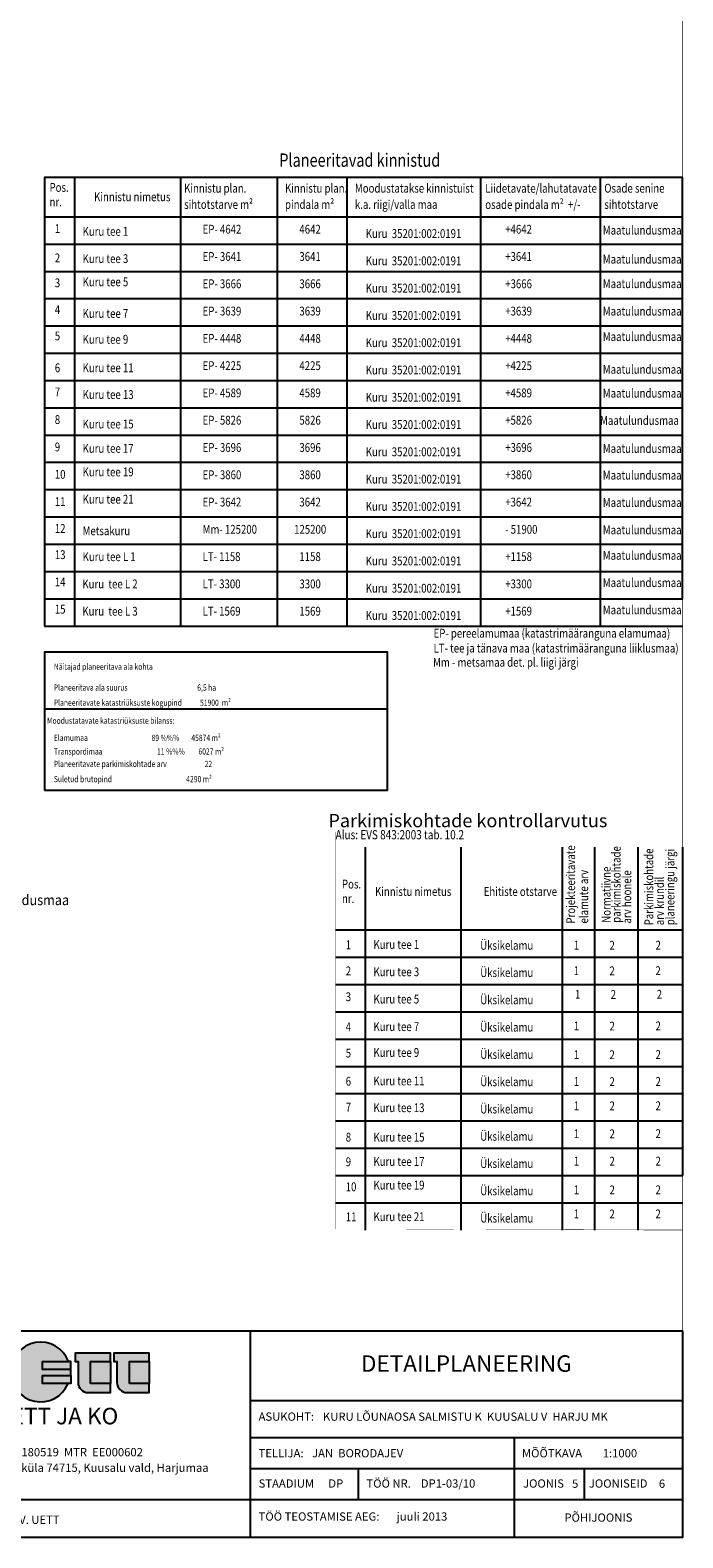
# Model space of a CAD drawing. Units: millimetres. Extents: x 577521 to 577940, y 6595221 to 6595906.
# Drawn here: x 577780 to 577938, y 6595221 to 6595586 of the extents above; entities that cross this region are included whole.
import ezdxf
from ezdxf.enums import TextEntityAlignment as Align

# ---------------------------------------------------------------- set-up
doc = ezdxf.new("R2010")
doc.units = ezdxf.units.MM
doc.header["$LTSCALE"] = 0.5
doc.layers.add('PIIRID', color=1, linetype='Continuous')
doc.layers.add('RAAM', color=7, linetype='Continuous')
doc.styles.get("Standard").update_dxf_attribs({"font": 'ARIALUNI.TTF', "width": 0.75})
doc.styles.add('style1', font='arial.ttf', dxfattribs={"width": 0.8, "height": 1.5})

# ---------------------------------------------------------------- blocks, each defined once
blk = doc.blocks.new('Oü kirjanurk')
at = {"linetype": 'ByBlock', "lineweight": -2}
h = blk.add_hatch(color=256, dxfattribs=at)
h.paths.add_polyline_path([(-14857.48586056288, 4259.199381247163, 5.239061402830989), (-14866.48468750063, 3727.2815130651), (-15489.20028670691, 3727.281513251364), (-15489.20028673019, 3923.128549009562), (-14796.53659234755, 3923.128549009562), (-14796.53659234755, 4063.347587920725), (-15489.20028670691, 4063.347587548196), (-15489.20028670691, 4259.199381247163)])
h.paths.add_polyline_path([(-16680.44666070491, 3727.2815130651), (-17200.04153575283, 3727.281513251364), (-17200.04153575283, 4463.620443455875), (-17500.00052000396, 4463.620442897081), (-17500.00052000396, 3748.777268826962, 0.4142135624296562), (-17258.86182263494, 3507.638571411371), (-16380.48767645378, 3507.638571597636), (-16380.48767645378, 4463.62044326961), (-16680.44666070491, 4463.620443455875)])
h.paths.add_polyline_path([(-14324.66936209239, 4259.50902402401), (-13841.6099478025, 4259.50902402401), (-13841.6099478025, 4463.620443455875), (-14696.54303025454, 4463.620443455875), (-14696.54303025454, 4259.509023837745), (-14624.62645536289, 4259.50902402401), (-14624.62645536289, 3748.777268826962, 0.4142135624296555), (-14383.48775799386, 3507.638571411371), (-13841.6099478025, 3507.638571597636), (-13841.6099478025, 3727.281513251364), (-14324.66936197598, 3727.2815130651)])
h.paths.add_polyline_path([(-13384.65147314128, 4259.509024210274), (-12901.59205894452, 4259.50902402401), (-12901.59205894452, 4463.62044326961), (-13756.52514137328, 4463.62044326961), (-13756.52514137328, 4259.509024210274), (-13684.60856648162, 4259.509023651481), (-13684.60856648162, 3748.777268826962, 0.4142135624296555), (-13443.46986913588, 3507.638571411371), (-12901.59205894452, 3507.638571597636), (-12901.59205894452, 3727.281513251364), (-13384.65147311799, 3727.281512878835)])
h = blk.add_hatch(dxfattribs=at)
h.set_pattern_fill('DOTS', color=5, scale=10, style=0)
h.set_pattern_definition([(0, (-67336.91099838802, -32669.99999999999), (7.9375, 15.875), [0, -15.875])])
h.paths.add_polyline_path([(-16680.44666070491, 4463.620443083346), (-17200.04153575283, 4463.62044326961), (-17200.04153575283, 3727.2815130651), (-16680.44666070491, 3727.2815130651)])
h.paths.add_polyline_path([(-14796.53659234755, 4063.347587548196), (-14796.53659234755, 4259.199381247163), (-14857.4858605396, 4259.199381247163), (-15489.20028670691, 4259.199381433427), (-15489.20028670691, 4063.347587920725)])
h.paths.add_polyline_path([(-14865.0286174845, 3727.2815130651), (-14796.53659232426, 3727.2815130651), (-14796.53659234755, 3923.128548823297), (-15489.20028670691, 3923.128548823297), (-15489.20028670691, 3727.2815130651)])
h.paths.add_polyline_path([(-13841.6099478025, 4259.50902402401), (-14324.66936197598, 4259.50902402401), (-14324.66936197598, 3727.2815130651), (-13841.60994782578, 3727.2815130651)])
h.paths.add_polyline_path([(-12901.59205894452, 4259.509023837745), (-13384.65147311799, 4259.509023837745), (-13384.65147311799, 3727.281512878835), (-12901.59205894452, 3727.281512878835)])
at = {"color": 0, "linetype": 'ByBlock', "lineweight": -2}
for p, q in [((-14657.4858605396, 4259.199381247163), (-14624.62645536289, 4259.199381247163)), ((-2377.766473521478, 1663.829539902508), (-2377.766473521478, 915.080719999969))]:
    blk.add_line(p, q, dxfattribs=at)
for points in [[(0, 4999.999740161002), (0, 0), (-18000.00052000396, 0), (-18000.00052000396, 4999.999740161002), (0, 4999.999740161002)], [(-10462.85943998955, 4999.999740161002), (-10462.85943998955, 0)], [(-10462.85943998955, 3315.649960003793), (0, 3315.649960003793)], [(0, 2412.580900080502), (-10462.85943998955, 2412.580900080502)], [(-4071.310119982809, 2412.580900080502), (-4071.310119982809, 0)], [(0, 1663.829539902508), (-10462.85943998955, 1663.829539902508)], [(-7844.830639986321, 1655.940300039947), (-7844.830639986321, 907.1889400482178)], [(0, 915.080719999969), (-18000.00052000396, 915.080719999969)]]:
    blk.add_lwpolyline(points, dxfattribs=at)
for points in [[(-17258.8618226815, 3507.638571411371), (-16380.48767645378, 3507.638571411371), (-16380.48767645378, 4463.62044326961), (-16680.44666070491, 4463.62044326961), (-16680.44666070491, 3727.2815130651), (-17200.04153575283, 3727.2815130651), (-17200.04153575283, 4463.62044326961), (-17500.00052000396, 4463.62044326961), (-17500.00052000396, 3748.777268826962, 0.4142135623730958)], [(-14324.66936197598, 3727.2815130651), (-14324.66936197598, 4259.50902402401), (-13841.6099478025, 4259.50902402401), (-13841.6099478025, 4463.62044326961), (-14696.54303025454, 4463.62044326961), (-14696.54303025454, 4259.50902402401), (-14624.62645536289, 4259.50902402401), (-14624.62645536289, 3748.777268826962, 0.414213562373095), (-14383.48775804043, 3507.638571411371), (-13841.6099478025, 3507.638571411371), (-13841.6099478025, 3727.2815130651)], [(-13384.65147311799, 3727.2815130651), (-13384.65147311799, 4259.50902402401), (-12901.59205894452, 4259.50902402401), (-12901.59205894452, 4463.62044326961), (-13756.52514137328, 4463.62044326961), (-13756.52514137328, 4259.50902402401), (-13684.60856648162, 4259.50902402401), (-13684.60856648162, 3748.777268826962, 0.414213562373095), (-13443.46986918245, 3507.638571411371), (-12901.59205894452, 3507.638571411371), (-12901.59205894452, 3727.2815130651)]]:
    blk.add_lwpolyline(points, format="xyb", close=True, dxfattribs=at)
at = {"color": 5, "linetype": 'ByBlock', "lineweight": -2}
for points in [[(-17200.04153575283, 4463.62044326961), (-16680.44666070491, 4463.62044326961)], [(-14796.53659234755, 4063.347587734461), (-14796.53659234755, 4259.199381247163), (-14857.4858605396, 4259.199381247163)], [(-13841.6099478025, 4259.50902402401), (-13841.6099478025, 3727.2815130651)], [(-12901.59205894452, 4259.50902402401), (-12901.59205894452, 3727.2815130651)], [(-14796.53659234755, 3923.128548823297), (-14796.53659234755, 3727.2815130651), (-14866.48468750063, 3727.2815130651)]]:
    blk.add_lwpolyline(points, dxfattribs=at)
at = {"color": 0, "linetype": 'ByBlock', "lineweight": -2}
blk.add_lwpolyline([(-14865.0286174845, 3727.2815130651), (-15489.20028670691, 3727.2815130651), (-15489.20028670691, 3923.128548823297), (-14796.53659234755, 3923.128548823297), (-14796.53659234755, 4063.347587734461), (-15489.20028670691, 4063.347587734461), (-15489.20028670691, 4259.199381247163), (-14857.4858605396, 4259.199381247163, 5.239061402826818), (-14866.48468750063, 3727.2815130651)], format="xyb", dxfattribs=at)
for s, height, p in [('OÜ UETT JA KO', 400, (-17567.50980259385, 2739.019954390824)), ('ASUKOHT:', 200, (-10257.95733095147, 2825.562082417309)), ('MÕÕTKAVA', 200, (-3885.774246184155, 1939.856713265181)), ('reg. kood 11180519  MTR  EE000602', 200, (-17559.8167904187, 1965.579957142472)), ('TELLIJA:', 200, (-10257.95733095147, 1939.856713265181)), ('Tammispea küla 74715, Kuusalu vald, Harjumaa', 200, (-17559.8167904187, 1589.723184704781)), ('STAADIUM', 200, (-10257.95733095147, 1207.446506433189)), ('TÖÖ NR.', 200, (-7648.832903150469, 1207.446506433189)), ('JOONIS', 200, (-3859.974856302142, 1207.446506433189)), ('JOONISEID', 200, (-2267.976572457701, 1207.446506433189)), ('TEOSTAS:', 200, (-17574.95767272776, 332.4539631605148)), ('TÖÖ TEOSTAMISE AEG:', 200, (-10257.95733095147, 409.1775773093104))]:
    blk.add_text(s, height=height, dxfattribs=at).set_placement(p)
for tag, height, p in [('TOO_NIMETUS', 400, (-5231.429719994776, 4157.824850082397)), ('JOONIS', 200, (-2035.655059991404, 457.5403599999845))]:
    blk.add_attdef(tag, text='', height=height, dxfattribs=at).set_placement(p, align=Align.MIDDLE)
for tag, p in [('ASUKOHT', (-8699.910998388019, 2825.000000000007)), ('TELLIJA', (-8963.910998388019, 1940.000000000007)), ('MOOTKAVA', (-1931.910998388019, 1940.000000000007)), ('STAADIUM', (-8570.910998388019, 1208.000000000007)), ('TOONR', (-6332.910998388019, 1208.000000000007)), ('JOONIS_NR', (-2673.910998388019, 1203.000000000007)), ('JOONISEID', (-573.9109983880189, 1203.000000000007)), ('TEOSTAS', (-16049.91099838802, 331.0000000000073)), ('TEOSTAMISE_AEG', (-6916.910998388019, 409.0000000000073))]:
    blk.add_attdef(tag, p, '', height=200, dxfattribs=at)

msp = doc.modelspace()

# ---------------------------------------------------------------- linework, layer by layer
at = {"linetype": 'Continuous'}
for p, q in [((577790.4023851936, 6595550.322844599), (577790.4023851933, 6595441.842604596)), ((577816.0558824104, 6595550.322844597), (577816.0558824103, 6595441.842604595)), ((577839.4667014895, 6595550.322844597), (577839.4667014895, 6595441.842604595)), ((577856.3666591734, 6595550.322844596), (577856.3666591777, 6595441.842604595)), ((577888.6364599377, 6595550.322844593), (577888.6364599466, 6595441.842604595)), ((577917.6630199845, 6595550.32284459), (577917.6630199797, 6595441.842604596)), ((577783.2135528495, 6595540.842604595), (577937.5594649322, 6595540.842604595)), ((577783.2135528495, 6595534.242604595), (577937.5594649322, 6595534.242604595)), ((577783.2135528495, 6595527.642604595), (577937.5594649322, 6595527.642604595)), ((577783.2135528495, 6595521.042604594), (577937.5594649322, 6595521.042604594)), ((577783.2135528495, 6595514.442604595), (577937.5594649322, 6595514.442604595)), ((577783.2135528495, 6595507.842604595), (577937.5594649322, 6595507.842604595)), ((577783.2135528495, 6595501.242604595), (577937.5594649322, 6595501.242604595)), ((577783.2135528495, 6595494.642604595), (577937.5594649322, 6595494.642604595)), ((577783.2135528495, 6595488.042604594), (577937.5594649322, 6595488.042604594)), ((577783.2135528495, 6595481.442604595), (577937.5594649322, 6595481.442604595)), ((577783.2135528495, 6595474.842604595), (577937.5594649322, 6595474.842604595)), ((577783.2135528495, 6595468.242604595), (577937.5594649322, 6595468.242604595)), ((577783.2135528495, 6595461.642604595), (577937.5594649322, 6595461.642604595)), ((577783.2135528495, 6595461.642604594), (577937.5594649322, 6595461.642604594)), ((577783.2135528495, 6595455.042604594), (577937.5594649322, 6595455.042604594)), ((577783.2135528495, 6595448.442604595), (577937.5594649322, 6595448.442604595)), ((577783.2135528495, 6595441.842604595), (577937.5594649322, 6595441.842604595))]:
    msp.add_line(p, q, dxfattribs=at)
for p, q in [((577860.787967301, 6595388.336589418), (577860.7879673064, 6595295.715240543)), ((577883.9472237213, 6595388.336589418), (577883.9472237242, 6595295.715240542)), ((577908.403285487, 6595388.336589418), (577908.4032854873, 6595295.715240542)), ((577916.2854091587, 6595388.336589418), (577916.285409159, 6595295.715240542)), ((577926.7147708464, 6595388.336589418), (577926.7147708468, 6595295.715240541)), ((577937.5594649321, 6595388.336589416), (577937.5594649311, 6595308.915240541)), ((577853.5991349572, 6595368.315240542), (577937.5594649317, 6595368.315240541)), ((577853.5991349571, 6595361.715240543), (577937.5594649316, 6595361.71524054)), ((577853.599134957, 6595355.115240542), (577937.5594649315, 6595355.11524054)), ((577853.5991349568, 6595348.515240543), (577937.5594649314, 6595348.515240541)), ((577853.5991349567, 6595341.915240543), (577937.5594649313, 6595341.915240541)), ((577853.5991349566, 6595335.315240543), (577937.5594649311, 6595335.315240541)), ((577853.5991349565, 6595328.715240543), (577937.559464931, 6595328.715240541)), ((577853.5991349563, 6595322.115240543), (577937.5594649308, 6595322.115240541)), ((577853.5991349561, 6595315.515240543), (577937.5594649307, 6595315.515240541)), ((577853.599134956, 6595308.915240543), (577937.5594649306, 6595308.915240541)), ((577853.5991349559, 6595302.315240543), (577937.5594649304, 6595302.315240541))]:
    msp.add_line(p, q)
msp.add_lwpolyline([(577937.5594649322, 6595448.442604595), (577937.5594649322, 6595550.322844589), (577783.2135528495, 6595550.322844599), (577783.2135528497, 6595441.842604595)], dxfattribs=at)
at = {"lineweight": -3, "ltscale": 0.05}
msp.add_lwpolyline([(577783.2135528487, 6595402.161837001), (577866.1767318065, 6595402.161837001), (577866.1767318065, 6595435.493151397), (577783.2135528487, 6595435.493151397)], close=True, dxfattribs=at)
msp.add_lwpolyline([(577783.2135528487, 6595421.782624724), (577866.1767318065, 6595421.782624724)], dxfattribs=at)
at = {"const_width": 0.14}
msp.add_lwpolyline([(577937.559464931, 6595295.715240541), (577937.5594649322, 6595388.336589416), (577853.5991349572, 6595388.336589418), (577853.5991349558, 6595295.715240543), (577937.5594649303, 6595295.715240541)], dxfattribs=at)
at = {"layer": 'RAAM', "const_width": 0.14}
msp.add_lwpolyline([(577562.7746662576, 6595905.875115094), (577521.4424288531, 6595905.875115094), (577521.4424288531, 6595221.321962197), (577937.5594649322, 6595221.321962197), (577937.5594649322, 6595905.875115094), (577562.9123660225, 6595905.875115094)], dxfattribs=at)

# ---------------------------------------------------------------- block references
at = {"xscale": 0.01, "yscale": 0.01, "zscale": 0.01}
msp.add_blockref('Oü kirjanurk', (577937.5594649322, 6595221.321962197), dxfattribs=at).add_auto_attribs({'TOO_NIMETUS': 'DETAILPLANEERING', 'ASUKOHT': 'KURU LÕUNAOSA SALMISTU K  KUUSALU V  HARJU MK', 'TELLIJA': 'JAN  BORODAJEV', 'MOOTKAVA': '1:1000', 'TOONR': 'DP1-03/10', 'TEOSTAS': 'V. UETT', 'TEOSTAMISE_AEG': 'juuli 2013', 'JOONIS_NR': '5', 'JOONISEID': '6', 'STAADIUM': 'DP', 'JOONIS': 'PÕHIJOONIS'})

# ---------------------------------------------------------------- texts
at = {"linetype": 'Continuous', "style": 'style1', "width": 0.8}
for s, height, p in [('Planeeritavad kinnistud', 3.2076, (577839.9961472097, 6595552.944319558)), ('Pos.', 2.138399999999999, (577784.4039551291, 6595546.888201351)), ('Kinnistu plan.', 2.138399999999999, (577816.963093537, 6595546.680374254)), ('Kinnistu plan.', 2.138399999999999, (577841.3818639279, 6595546.680374254)), ('Moodustatakse kinnistuist', 2.138399999999999, (577858.2890752293, 6595546.680374254)), ('Liidetavate/lahutatavate ', 2.138399999999999, (577889.8219015651, 6595546.658175993)), ('Osade senine', 2.138399999999999, (577918.6294699281, 6595546.680374254)), ('Kinnistu nimetus', 2.138399999999999, (577795.1803347943, 6595544.603499332)), ('sihtotstarve m²', 2.138399999999999, (577816.963093537, 6595542.757388871)), ('pindala m²', 2.138399999999999, (577841.3818639279, 6595542.757388871)), ('osade pindala m²  +/-', 2.138399999999999, (577889.8219015651, 6595542.735190609)), ('nr.', 2.138399999999999, (577784.4039551291, 6595543.379083912)), ('k.a. riigi/valla maa ', 2.138399999999999, (577858.2890752293, 6595542.757388871)), ('sihtotstarve', 2.138399999999999, (577918.6294699281, 6595542.757388871)), ('1', 2.138399999999999, (577785.6768092136, 6595536.906151128)), ('Kuru tee 1', 2.138399999999999, (577792.3965844488, 6595536.244017203)), ('EP- 4642', 2.138399999999999, (577821.4393916047, 6595536.757528325)), ('4642', 2.138399999999999, (577844.8502106839, 6595536.757528325)), ('+4642', 2.138399999999999, (577894.647834062, 6595536.757528325)), ('Maatulundusmaa', 2.138399999999999, (577918.2626893708, 6595536.53010369)), ('Kuru  35201:002:0191', 2.138399999999999, (577860.9042870704, 6595535.709777729)), ('2', 2.138399999999999, (577785.6768092136, 6595529.816854641)), ('Kuru tee 3', 2.138399999999999, (577792.3965844488, 6595529.644017203)), ('EP- 3641', 2.138399999999999, (577821.4393916047, 6595530.157528324)), ('3641', 2.138399999999999, (577844.8502106839, 6595530.157528324)), ('Kuru  35201:002:0191', 2.138399999999999, (577860.9042870704, 6595529.109777728)), ('+3641', 2.138399999999999, (577894.647834062, 6595530.157528324)), ('Maatulundusmaa', 2.138399999999999, (577918.2626893708, 6595529.513208588)), ('3', 2.138399999999999, (577785.6768092136, 6595523.788613386)), ('Kuru tee 5', 2.138399999999999, (577792.3965844488, 6595524.031602538)), ('EP- 3666', 2.138399999999999, (577821.4393916047, 6595523.557528324)), ('3666', 2.138399999999999, (577844.8502106839, 6595523.557528324)), ('Kuru  35201:002:0191', 2.138399999999999, (577860.9042870704, 6595522.509777728)), ('+3666', 2.138399999999999, (577894.647834062, 6595523.557528324)), ('Maatulundusmaa', 2.138399999999999, (577918.2626893708, 6595523.577152142)), ('4', 2.138399999999999, (577785.6768092136, 6595517.30020208)), ('Kuru tee 7', 2.138399999999999, (577792.3965844488, 6595516.38206844)), ('EP- 3639', 2.138399999999999, (577821.4393916047, 6595516.957528324)), ('3639', 2.138399999999999, (577844.8502106839, 6595516.957528324)), ('Kuru  35201:002:0191', 2.138399999999999, (577860.9042870704, 6595515.909777728)), ('+3639', 2.138399999999999, (577894.647834062, 6595516.957528324)), ('Maatulundusmaa', 2.138399999999999, (577918.2626893708, 6595516.943088759)), ('5', 2.138399999999999, (577785.6768092136, 6595510.949733149)), ('EP- 4448', 2.138399999999999, (577821.4393916047, 6595510.357528324)), ('4448', 2.138399999999999, (577844.8502106839, 6595510.357528324)), ('+4448', 2.138399999999999, (577894.647834062, 6595510.357528324)), ('Maatulundusmaa', 2.138399999999999, (577918.2626893708, 6595510.784475914)), ('Kuru tee 9', 2.138399999999999, (577792.3965844488, 6595510.125357323)), ('Kuru  35201:002:0191', 2.138399999999999, (577860.9042870704, 6595509.309777728)), ('6', 2.138399999999999, (577785.6768092136, 6595503.233868925)), ('Kuru tee 11', 2.138399999999999, (577792.3965844488, 6595503.242975644)), ('EP- 4225', 2.138399999999999, (577821.4393916047, 6595503.757528325)), ('4225', 2.138399999999999, (577844.8502106839, 6595503.757528325)), ('+4225', 2.138399999999999, (577894.647834062, 6595503.757528325)), ('Maatulundusmaa', 2.138399999999999, (577918.2626893708, 6595502.866870221)), ('Kuru  35201:002:0191', 2.138399999999999, (577860.9042870704, 6595502.709777729)), ('7', 2.138399999999999, (577785.6768092136, 6595497.391128812)), ('Kuru tee 13', 2.138399999999999, (577792.3965844488, 6595496.767083618)), ('EP- 4589', 2.138399999999999, (577821.4393916047, 6595497.157528324)), ('4589', 2.138399999999999, (577844.8502106839, 6595497.157528324)), ('Kuru  35201:002:0191', 2.138399999999999, (577860.9042870704, 6595496.109777728)), ('+4589', 2.138399999999999, (577894.647834062, 6595497.157528324)), ('Maatulundusmaa', 2.138399999999999, (577918.2626893708, 6595497.093097557)), ('8', 2.138399999999999, (577785.6768092136, 6595490.717216364)), ('Kuru tee 15', 2.138399999999999, (577792.3965844488, 6595489.633415276)), ('EP- 5826', 2.138399999999999, (577821.4393916047, 6595490.557528324)), ('5826', 2.138399999999999, (577844.8502106839, 6595490.557528324)), ('Kuru  35201:002:0191', 2.138399999999999, (577860.9042870704, 6595489.509777728)), ('+5826', 2.138399999999999, (577894.647834062, 6595490.557528324)), ('Maatulundusmaa', 2.138399999999999, (577917.60467097, 6595490.509316008)), ('9', 2.138399999999999, (577785.6768092136, 6595484.088995934)), ('Kuru tee 17', 2.138399999999999, (577792.3965844488, 6595483.750205927)), ('EP- 3696', 2.138399999999999, (577821.4393916047, 6595483.957528324)), ('3696', 2.138399999999999, (577844.8502106839, 6595483.957528324)), ('Kuru  35201:002:0191', 2.138399999999999, (577860.9042870704, 6595482.909777728)), ('+3696', 2.138399999999999, (577894.647834062, 6595483.957528324)), ('Maatulundusmaa', 2.138399999999999, (577918.2626893708, 6595483.72199723)), ('10', 2.138399999999999, (577785.6768092136, 6595477.467413808)), ('Kuru tee 19', 2.138399999999999, (577792.3965844488, 6595478.049836122)), ('EP- 3860', 2.138399999999999, (577821.4393916047, 6595477.357528324)), ('3860', 2.138399999999999, (577844.8502106839, 6595477.357528324)), ('Kuru  35201:002:0191', 2.138399999999999, (577860.9042870704, 6595476.309777728)), ('+3860', 2.138399999999999, (577894.647834062, 6595477.357528324)), ('Maatulundusmaa', 2.138399999999999, (577918.2626893708, 6595477.255952565)), ('11', 2.138399999999999, (577785.6768092136, 6595470.867413809)), ('Kuru tee 21', 2.138399999999999, (577792.3965844488, 6595471.449836123)), ('EP- 3642', 2.138399999999999, (577821.4393916047, 6595470.757528325)), ('3642', 2.138399999999999, (577844.8502106839, 6595470.757528325)), ('+3642', 2.138399999999999, (577894.647834062, 6595470.757528325)), ('Maatulundusmaa', 2.138399999999999, (577918.2626893708, 6595470.655952565)), ('Kuru  35201:002:0191', 2.138399999999999, (577860.9042870704, 6595469.709777729)), ('12', 2.138399999999999, (577785.6768092136, 6595464.379002502)), ('Metsakuru', 2.138399999999999, (577792.3965844488, 6595463.800302024)), ('Mm- 125200', 2.138399999999999, (577821.4393916047, 6595464.157528324)), ('125200', 2.138399999999999, (577843.5750475583, 6595464.157528324)), ('Kuru  35201:002:0191', 2.138399999999999, (577860.9042870704, 6595463.109777728)), ('Maatulundusmaa', 2.138399999999999, (577918.2626893708, 6595464.021889181)), ('13', 2.138399999999999, (577785.6768092136, 6595458.028533571)), ('Kuru tee L 1 ', 2.138399999999999, (577792.3965844488, 6595457.543590906)), ('LT- 1158', 2.138399999999999, (577821.4393916047, 6595457.557528323)), ('1158', 2.138399999999999, (577844.8502106839, 6595457.557528323)), ('Kuru  35201:002:0191', 2.138399999999999, (577860.9042870704, 6595456.509777728)), ('+1158', 2.138399999999999, (577894.647834062, 6595457.557528323)), ('Maatulundusmaa', 2.138399999999999, (577918.2626893708, 6595457.863276336)), ('14', 2.138399999999999, (577785.6768092136, 6595451.428533572)), (' Kuru  tee L 2', 2.138399999999999, (577791.8298660389, 6595450.943590906)), ('LT- 3300', 2.138399999999999, (577821.4393916047, 6595450.957528324)), ('3300', 2.138399999999999, (577844.8502106839, 6595450.957528324)), ('Kuru  35201:002:0191', 2.138399999999999, (577860.9042870704, 6595449.909777728)), ('+3300', 2.138399999999999, (577894.647834062, 6595450.957528324)), ('Maatulundusmaa', 2.138399999999999, (577918.2626893708, 6595451.263276337)), ('15', 2.138399999999999, (577785.6768092136, 6595444.828533572)), ('Maatulundusmaa', 2.138399999999999, (577918.2626893708, 6595444.663276337)), (' Kuru  tee L 3', 2.138399999999999, (577791.8298660389, 6595444.343590907)), ('LT- 1569', 2.138399999999999, (577821.4393916047, 6595444.357528324)), ('1569', 2.138399999999999, (577844.8502106839, 6595444.357528324)), ('Kuru  35201:002:0191', 2.138399999999999, (577860.9042870704, 6595443.309777728)), ('+1569', 2.138399999999999, (577894.647834062, 6595444.357528324)), ('EP- pereelamumaa (katastrimääranguna elamumaa)', 2.138399999999999, (577877.3216353704, 6595439.021214919)), ('LT- tee ja tänava maa (katastrimääranguna liiklusmaa)', 2.138399999999999, (577877.3216353704, 6595435.420176069)), ('Mm - metsamaa det. pl. liigi järgi', 2.134, (577877.2037855735, 6595431.996365759)), ('1 ', 2.138399999999999, (577856.062391322, 6595363.658520455)), ('Kuru tee 1', 2.138399999999999, (577862.7821665565, 6595363.716653151)), ('2', 2.138399999999999, (577856.062391322, 6595357.340360725)), ('Kuru tee 3', 2.138399999999999, (577862.7821665565, 6595357.116653152)), ('3', 2.138399999999999, (577856.062391322, 6595351.080967559)), ('Kuru tee 5', 2.138399999999999, (577862.7821665565, 6595350.516653152)), ('4', 2.138399999999999, (577856.062391322, 6595343.819786013)), ('Kuru tee 7', 2.138399999999999, (577862.7821665565, 6595343.854704388)), ('5', 2.138399999999999, (577856.062391322, 6595337.458798599)), ('Kuru tee 9', 2.138399999999999, (577862.7821665565, 6595337.59799327)), ('6', 2.138399999999999, (577856.062391322, 6595330.642132586)), ('Kuru tee 11', 2.138399999999999, (577862.7821665565, 6595330.715611591)), ('7', 2.138399999999999, (577856.062391322, 6595324.382739419)), ('Kuru tee 13', 2.138399999999999, (577862.7821665565, 6595324.239719565)), ('8', 2.138399999999999, (577856.062391322, 6595317.121557875)), ('Kuru tee 15', 2.138399999999999, (577862.7821665565, 6595317.106051224)), ('9', 2.138399999999999, (577856.062391322, 6595311.157730256)), ('Kuru tee 17', 2.138399999999999, (577862.7821665565, 6595311.222841875)), ('10', 2.138399999999999, (577856.062391322, 6595305.099201143)), ('Kuru tee 19', 2.138399999999999, (577862.7821665565, 6595305.522472071)), ('11', 2.138399999999999, (577856.062391322, 6595297.838019597)), ('Kuru tee 21', 2.138399999999999, (577862.7821665565, 6595297.872937972))]:
    msp.add_text(s, height=height, dxfattribs=at).set_placement(p)
at = {"color": 0, "linetype": 'Continuous', "style": 'style1', "width": 0.8}
msp.add_text('- 51900', height=2.138399999999999, dxfattribs=at).set_placement((577894.647834062, 6595464.157528324))
at = {"style": 'style1', "width": 0.8}
for s, height, p in [('Näitajad planeeritava ala kohta', 1.5, (577785.4523840768, 6595431.252983295, 99.14611507086614)), ('Planeeritava ala suurus                                              6,5 ha', 1.5, (577785.4523840768, 6595426.199920609, 99.14611507086614)), ('Planeeritavate katastriüksuste kogupind            51900  m²      ', 1.5, (577785.4523840768, 6595422.541132684, 99.14611507086614)), ('Moodustatavate katastriüksuste bilanss:', 1.5, (577783.790349813, 6595418.188513975, 99.14611507086614)), ('Elamumaa                                          89 %%%        45874 m²   ', 1.5, (577785.4523840768, 6595414.031937259, 99.14611507086614)), ('Transpordimaa                                    11 %%%         6027 m²   ', 1.5, (577785.4523840768, 6595410.746885943, 99.14611507086614)), ('Planeeritavate parkimiskohtade arv                         22', 1.5, (577785.4523840768, 6595407.726462419, 99.14611507086614)), ('Suletud brutopind                                                 4290 m²', 1.5, (577785.4523840768, 6595404.053592547, 99.14611507086614)), ('Alus: EVS 843:2003 tab. 10.2', 2.2176, (577853.6094783437, 6595390.241986513)), ('Pos.', 2.138399999999999, (577855.1515485639, 6595378.340979162)), ('Kinnistu nimetus', 2.138399999999999, (577863.1525035419, 6595376.538727389)), ('Ehitiste otstarve', 2.138399999999999, (577889.4435652226, 6595376.538727389)), ('nr.', 2.138399999999999, (577855.1515485639, 6595374.83186172)), ('Üksikelamu', 2.138399999999999, (577888.6050757403, 6595363.520405213)), ('1', 2.138399999999999, (577911.2539688301, 6595363.546290146)), ('2', 2.138399999999999, (577919.8771085826, 6595363.523607478)), ('2', 2.138399999999999, (577931.0133617956, 6595363.552207768)), ('Üksikelamu', 2.138399999999999, (577888.6050757401, 6595356.920405214)), ('1', 2.138399999999999, (577911.2313899588, 6595357.385532666)), ('2', 2.138399999999999, (577919.8545297114, 6595357.362849998)), ('2', 2.138399999999999, (577930.9907829242, 6595357.391450288)), ('Üksikelamu', 2.138399999999999, (577888.60507574, 6595350.320405213)), ('1', 2.138399999999999, (577911.5431078511, 6595351.669213745)), ('2', 2.138399999999999, (577920.1662476036, 6595351.646531077)), ('2', 2.138399999999999, (577931.3025008164, 6595351.675131367)), ('Üksikelamu', 2.138399999999999, (577888.6050757399, 6595343.720405214)), ('1', 2.138399999999999, (577911.2539688306, 6595344.015040928)), ('2', 2.138399999999999, (577919.8771085831, 6595343.992358261)), ('2', 2.138399999999999, (577931.013361796, 6595344.02095855)), ('Üksikelamu', 2.138399999999999, (577888.6050757398, 6595337.120405214)), ('1', 2.138399999999999, (577911.2539688306, 6595337.086784026)), ('2', 2.138399999999999, (577919.8771085831, 6595337.064101359)), ('2', 2.138399999999999, (577931.013361796, 6595337.092701648)), ('Üksikelamu', 2.138399999999999, (577888.6050757397, 6595330.520405214)), ('1', 2.138399999999999, (577911.2539688306, 6595330.57218728)), ('2', 2.138399999999999, (577919.8771085831, 6595330.549504613)), ('2', 2.138399999999999, (577931.013361796, 6595330.578104902)), ('Üksikelamu', 2.138399999999999, (577888.6050757396, 6595323.920405214)), ('1', 2.138399999999999, (577911.2539688306, 6595324.699595912)), ('2', 2.138399999999999, (577919.8771085831, 6595324.676913246)), ('2', 2.138399999999999, (577931.013361796, 6595324.705513535)), ('Üksikelamu', 2.138399999999999, (577888.6050757393, 6595317.320405214)), ('1', 2.138399999999999, (577911.2539688306, 6595317.956672909)), ('2', 2.138399999999999, (577919.8771085831, 6595317.933990243)), ('2', 2.138399999999999, (577931.013361796, 6595317.962590532)), ('Üksikelamu', 2.138399999999999, (577888.6050757392, 6595310.720405214)), ('1', 2.138399999999999, (577911.2539688306, 6595311.317746823)), ('2', 2.138399999999999, (577919.8771085831, 6595311.295064155)), ('2', 2.138399999999999, (577931.013361796, 6595311.323664444)), ('Üksikelamu', 2.138399999999999, (577888.6050757391, 6595304.120405214)), ('1', 2.138399999999999, (577911.2539688306, 6595304.385743523)), ('2', 2.138399999999999, (577919.8771085831, 6595304.363060855)), ('2', 2.138399999999999, (577931.013361796, 6595304.391661145)), ('Üksikelamu', 2.138399999999999, (577888.605075739, 6595297.520405214)), ('1', 2.138399999999999, (577911.2313899592, 6595298.556989342)), ('2', 2.138399999999999, (577919.8545297119, 6595298.534306674)), ('2', 2.138399999999999, (577930.9907829247, 6595298.562906964))]:
    msp.add_text(s, height=height, dxfattribs=at).set_placement(p)
at = {"style": 'style1'}
msp.add_text('Parkimiskohtade kontrollarvutus', height=3.2076, dxfattribs=at).set_placement((577851.8804573019, 6595393.160602512))
at = {"style": 'style1', "width": 0.8}
for s, p in [('Projekteeritavate', (577911.5568721555, 6595369.864870428)), ('parkimiskohtade', (577922.5759232648, 6595370.047748505)), ('Parkimiskohtade', (577930.4752408207, 6595369.445303987)), ('planeeringu järgi', (577935.594501656, 6595369.445303987)), ('elamute arv', (577914.7282069353, 6595369.864870428)), ('Normatiivne', (577920.1633163438, 6595370.047748505)), ('arv hoonele', (577925.1428898951, 6595369.870941653)), ('arv krundil', (577933.0348893729, 6595369.445303987))]:
    msp.add_text(s, height=2.138399999999999, rotation=90, dxfattribs=at).set_placement(p)
at = {"layer": 'PIIRID', "color": 8, "linetype": 'Continuous', "style": 'style1', "width": 0.9}
msp.add_text('5,64 ha maatulundusmaa', height=2.5, dxfattribs=at).set_placement((577770.9670061743, 6595375.235157449), align=Align.MIDDLE)

doc.saveas('drawing.dxf')
